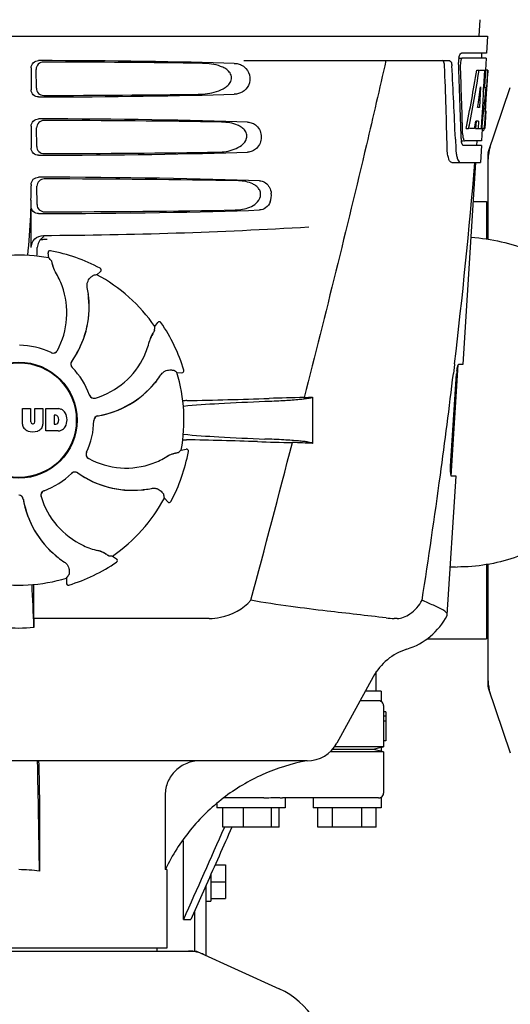
# Model space of a CAD drawing. Units: millimetres. Extents: x 9919 to 13829, y 677 to 6087.
# Drawn here: x 11296 to 11397, y 4574 to 4777 of the extents above; entities that cross this region are included whole.
import ezdxf

# ---------------------------------------------------------------- set-up
doc = ezdxf.new("R2010")
doc.units = ezdxf.units.MM

msp = doc.modelspace()

# ---------------------------------------------------------------- linework, layer by layer
for p, q in [((11390.62, 4776.88), (11390.44, 4773.47)), ((11199.49, 4773.47), (11392.18, 4773.47)), ((11392.19, 4773.47), (11391.99, 4769.97)), ((11391.99, 4769.97), (11386.87, 4769.97)), ((11390.99, 4769.97), (11390.94, 4768.97)), ((11342.08, 4768.47), (11384.36, 4768.47)), ((11386.25, 4768.97), (11386.87, 4768.97)), ((11391.94, 4768.97), (11387.03, 4768.97)), ((11391.94, 4768.97), (11391.8, 4766.47)), ((11298.34, 4766.97), (11298.34, 4762.46)), ((11299.41, 4762.78), (11299.38, 4766.66)), ((11390, 4766.47), (11390.51, 4766.47)), ((11390.65, 4766.47), (11391.78, 4766.47)), ((11391.59, 4766.47), (11391.4, 4763.06)), ((11391.78, 4766.47), (11391.58, 4763.05)), ((11391.82, 4758.1), (11392.29, 4766.47)), ((11392.3, 4766.47), (11391.89, 4766.47)), ((11392.3, 4766.47), (11392.23, 4765.23)), ((11390.77, 4763.09), (11390.53, 4758.82)), ((11391.39, 4762.93), (11391.16, 4758.78)), ((11391.4, 4763.06), (11391.39, 4762.93)), ((11391.39, 4762.9), (11391.92, 4762.9)), ((11391.58, 4763.05), (11391.58, 4762.9)), ((11392.37, 4749.57), (11396.9, 4762.9)), ((11390.53, 4758.82), (11390.19, 4758.82)), ((11391.16, 4758.78), (11391, 4755.95)), ((11391.84, 4758.15), (11391.64, 4754.47)), ((11391.84, 4758.15), (11391.77, 4758.15)), ((11389.86, 4756.02), (11389.77, 4754.47)), ((11390.37, 4756.02), (11389.79, 4756.02)), ((11390.37, 4756.02), (11390.28, 4754.47)), ((11391, 4755.95), (11390.92, 4754.47)), ((11391.75, 4756.9), (11391.77, 4757.13)), ((11298.34, 4754.97), (11298.34, 4750.46)), ((11299.48, 4750.81), (11299.46, 4754.64)), ((11387.81, 4754.47), (11388.33, 4754.47)), ((11389.53, 4754.47), (11388.48, 4754.47)), ((11389.77, 4754.47), (11390.28, 4754.47)), ((11390.36, 4754.47), (11391.04, 4754.47)), ((11391.13, 4754.39), (11391, 4751.97)), ((11391.14, 4754.05), (11391.35, 4754.05)), ((11391.64, 4754.47), (11391.17, 4754.47)), ((11385.59, 4752.38), (11385.6, 4752.28)), ((11385.6, 4752.28), (11385.67, 4750.39)), ((11386.81, 4751.97), (11387.29, 4751.97)), ((11391, 4751.97), (11387.56, 4751.97)), ((11390, 4751.97), (11389.94, 4750.97)), ((11390.94, 4750.97), (11387.29, 4750.97)), ((11390.94, 4750.97), (11390.75, 4747.47)), ((11384.86, 4747.47), (11390.75, 4747.47)), ((11387.21, 4705.97), (11389.84, 4747.47)), ((11392.33, 4731.71), (11392.33, 4749.36)), ((11298.34, 4742.97), (11298.34, 4742.72)), ((11299.56, 4738.83), (11299.53, 4742.61)), ((11389.33, 4739.47), (11392, 4739.47)), ((11392, 4739.47), (11392, 4731.75)), ((11298.34, 4729.98), (11298.34, 4738.46)), ((11392, 4737.49), (11392.33, 4737.49)), ((11301.43, 4731.71), (11301.66, 4731.73)), ((11302.29, 4729.33), (11302.29, 4729.33)), ((11301.98, 4727.86), (11301.82, 4728.87)), ((11311.88, 4724.39), (11312.64, 4725.08)), ((11312.56, 4725.73), (11312.56, 4725.72)), ((11323.79, 4713.73), (11324.39, 4714.56)), ((11325.05, 4714.55), (11325.05, 4714.55)), ((11384.74, 4682.97), (11386.19, 4705.87)), ((11385.42, 4705.95), (11385.19, 4704.05)), ((11385.43, 4706.07), (11385.42, 4705.95)), ((11386.29, 4705.97), (11387.21, 4705.97)), ((11328.34, 4704.28), (11329.36, 4704.23)), ((11329.76, 4704.74), (11329.76, 4704.74)), ((11384.63, 4684.97), (11385.86, 4703.97)), ((11356.23, 4699.21), (11356.23, 4689.69)), ((11296.57, 4696.85), (11298.24, 4696.85)), ((11296.57, 4693.64), (11296.57, 4696.85)), ((11298.24, 4696.85), (11298.24, 4694.1)), ((11299.13, 4696.85), (11300.78, 4696.85)), ((11299.13, 4694.1), (11299.13, 4696.85)), ((11300.78, 4696.85), (11300.78, 4693.64)), ((11301.38, 4696.85), (11303.87, 4696.85)), ((11301.38, 4692.25), (11301.38, 4696.85)), ((11303.45, 4695.49), (11303.05, 4695.49)), ((11303.05, 4695.49), (11303.05, 4693.63)), ((11298.63, 4693.73), (11298.75, 4693.73)), ((11303.05, 4693.63), (11303.45, 4693.63)), ((11303.87, 4692.25), (11301.38, 4692.25)), ((11329.22, 4688.32), (11330.24, 4688.48)), ((11330.69, 4688.01), (11330.69, 4688.01)), ((11383.94, 4654.44), (11385.75, 4682.97)), ((11385.75, 4682.97), (11384.82, 4682.97)), ((11325.75, 4678.42), (11326.44, 4677.66)), ((11327.09, 4677.74), (11327.09, 4677.74)), ((11315.1, 4666.51), (11315.93, 4665.91)), ((11315.92, 4665.26), (11315.92, 4665.26)), ((11392, 4664.74), (11392, 4649.47)), ((11392.33, 4639.58), (11392.33, 4664.8)), ((11305.64, 4661.97), (11305.59, 4660.94)), ((11306.11, 4660.54), (11306.11, 4660.54)), ((11298.88, 4653.67), (11298.88, 4657.6)), ((11383.89, 4654.28), (11383.94, 4654.44)), ((11334.98, 4653.67), (11298.88, 4653.67)), ((11373.65, 4653.67), (11373.01, 4653.67)), ((11392, 4651.45), (11392.33, 4651.45)), ((11379.79, 4649.47), (11392, 4649.47)), ((11369.33, 4638.72), (11369.33, 4642.72)), ((11368.7, 4641.66), (11361.23, 4628.01)), ((11370.33, 4638.72), (11367.09, 4638.72)), ((11370.33, 4638.72), (11370.33, 4636.58)), ((11392.37, 4639.37), (11396.9, 4626.04)), ((11369.78, 4636.72), (11366, 4636.72)), ((11370.83, 4635.72), (11370.83, 4633.57)), ((11371.33, 4634.47), (11370.83, 4634.47)), ((11371.33, 4634.47), (11371.33, 4628.47)), ((11371.33, 4633.57), (11370.83, 4633.57)), ((11370.83, 4633.57), (11370.83, 4632.55)), ((11371.33, 4632.55), (11370.83, 4632.55)), ((11370.83, 4632.55), (11370.83, 4627.22)), ((11371.33, 4628.47), (11370.83, 4628.47)), ((11370.83, 4626.22), (11359.82, 4626.22)), ((11368.7, 4626.72), (11360.31, 4626.72)), ((11370.83, 4627.22), (11360.72, 4627.22)), ((11370.33, 4627.09), (11368.7, 4626.72)), ((11370.33, 4626.34), (11368.7, 4626.72)), ((11370.33, 4627.09), (11370.83, 4627.22)), ((11370.33, 4627.09), (11370.33, 4626.34)), ((11370.83, 4626.22), (11370.33, 4626.34)), ((11370.83, 4626.22), (11370.83, 4617.72)), ((11355.09, 4624.37), (11236.58, 4624.37)), ((11300.05, 4617.37), (11300.05, 4601.65)), ((11325.93, 4617.37), (11325.93, 4601.97)), ((11346.2, 4616.72), (11338.07, 4616.72)), ((11369.78, 4616.72), (11350.05, 4616.72)), ((11350.56, 4616.72), (11350.56, 4614.72)), ((11356.33, 4616.72), (11356.33, 4614.72)), ((11370.33, 4616.85), (11370.33, 4614.72)), ((11336.56, 4615.51), (11336.56, 4614.72)), ((11350.56, 4614.72), (11336.56, 4614.72)), ((11337.77, 4610.72), (11337.77, 4614.72)), ((11342.01, 4610.72), (11342.01, 4614.72)), ((11347.81, 4610.72), (11347.81, 4614.72)), ((11349.36, 4610.72), (11349.36, 4614.72)), ((11370.33, 4614.72), (11356.34, 4614.72)), ((11357.33, 4610.72), (11357.33, 4614.72)), ((11360.33, 4610.72), (11360.33, 4614.72)), ((11366.33, 4610.72), (11366.33, 4614.72)), ((11369.33, 4610.72), (11369.33, 4614.72)), ((11349.36, 4610.72), (11337.77, 4610.72)), ((11338.1, 4610.72), (11338.05, 4610.59)), ((11369.33, 4610.72), (11357.33, 4610.72)), ((11329.67, 4591.72), (11329.67, 4607.9)), ((11326.23, 4601.97), (11325.93, 4601.97)), ((11326.23, 4601.97), (11326.23, 4585.8)), ((11336.18, 4602.93), (11338.33, 4602.93)), ((11338.33, 4602.93), (11338.33, 4596)), ((11335.33, 4601.04), (11335.33, 4595.47)), ((11335.33, 4599.47), (11338.33, 4599.47)), ((11334.33, 4598.79), (11331.2, 4591.72)), ((11334.33, 4584.31), (11334.33, 4598.79)), ((11334.33, 4595.47), (11335.33, 4595.47)), ((11335.33, 4596), (11338.33, 4596)), ((11331.98, 4585.22), (11331.98, 4593.48)), ((11329.67, 4591.72), (11331.2, 4591.72)), ((11326.23, 4585.8), (11265.44, 4585.8)), ((11324.25, 4585.22), (11324.25, 4585.8)), ((11259.49, 4585.22), (11332.18, 4585.22)), ((11332.48, 4585.15), (11349.39, 4577.43))]:
    msp.add_line(p, q)
for radius in [11.95, 11.8]:
    msp.add_circle((11295.83, 4694.47), radius)
for centre, radius, start, end in [((11390.34, 4768.23), 4.08, 174.7804, 182.3244), ((11390.25, 4768.24), 3.99, 169.5479, 174.8904), ((11389.33, 4767.8), 2.7, 179.0269, 182.1528), ((10214.6, 4722.34), 1169.65, 1.37376, 2.20634), ((10237.87, 4705.86), 1148.67, 2.3207, 3.06958), ((11203.48, 4768.6), 188.63, 356.5157, 356.6621), ((11164.23, 4770.89), 227.95, 356.6606, 356.7844), ((11353.59, 4758.76), 38.2, 354.8901, 355.5342), ((11336.8, 4760.09), 55.04, 355.5119, 355.7544), ((11298.05, 4762.68), 93.89, 355.9298, 356.4684), ((11392.8, 4753.58), 5.71, 181.4898, 183.5034), ((11389.88, 4754.75), 1.68, 343.6042, 345.1734), ((11389.54, 4754.84), 2.03, 345.1514, 345.9528), ((11392.35, 4752.58), 5.54, 181.6305, 183.6798), ((11391.84, 4752.55), 5.04, 183.669, 185.8564), ((11391.38, 4752.51), 4.57, 185.8745, 186.7655), ((11395.17, 4750.74), 9.5, 182.1541, 186.9502), ((11392.99, 4749.36), 0.654, 161.3022, 179.9366), ((10211.17, 4845.75), 1182.54, 353.21647, 355.23246), ((11195.85, 4742.69), 102.49, 358.3458, 0.0155), ((11344.13, 4740.73), 3.63, 338.5161, 7.2286), ((11295.83, 5732.47), 1000, 270.28793, 273.41832), ((11302.2, 4729.92), 2.59, 138.9183, 152.3131), ((11302.12, 4729.99), 2.48, 131.7182, 138.9952), ((11302.15, 4729.96), 2.53, 117.7781, 131.7219), ((11252.21, 4731.23), 47.42, 356.3484, 358.4967), ((11302.22, 4728.93), 0.4, 79.5071, 189.1192), ((11295.83, 4694.47), 35.45, 61.8502, 79.5093), ((11295.83, 4694.47), 33.95, 79.5648, 106.7947), ((11228.99, 4663.96), 97.01, 40.7176, 41.1965), ((11308.49, 4727.82), 5.96, 191.1504, 192.744), ((11307.74, 4727.59), 5.14, 190.2251, 192.4085), ((11307.64, 4727.56), 5.04, 192.3522, 209.0942), ((11307.64, 4727.57), 5.06, 208.9319, 211.711), ((11307.61, 4727.54), 5, 209.0941, 211.5773), ((11312.37, 4725.37), 0.4, 312.2405, 61.8521), ((11290.07, 4716.72), 15.59, 20.1366, 31.708), ((11329, 4628.9), 97.01, 100.1629, 100.6419), ((11295.83, 4694.47), 33.95, 34.5648, 61.7947), ((11289.54, 4716.52), 16.15, 331.4838, 20.1531), ((11289.86, 4717.71), 20.43, 7.5136, 11.3608), ((11290.8, 4717.81), 19.48, 324.7197, 5.505), ((11290.8, 4717.8), 19.46, 325.4843, 5.5134), ((11290.8, 4717.8), 19.46, 5.7565, 7.4477), ((11289.95, 4717.72), 20.33, 6.8471, 7.5114), ((11289.97, 4717.73), 20.32, 5.5058, 6.8478), ((11290.79, 4717.8), 19.47, 5.5125, 5.7566), ((11226.99, 4720.16), 97.01, 355.7176, 356.1965), ((11324.72, 4714.33), 0.4, 34.5073, 144.1191), ((11295.83, 4694.47), 35.45, 16.8502, 34.5093), ((11327.59, 4709.53), 5.06, 163.9363, 166.711), ((11327.55, 4709.53), 5, 164.0942, 166.5773), ((11327.59, 4709.52), 5.04, 147.3523, 164.0943), ((11328.37, 4709.1), 5.96, 146.1504, 147.7457), ((11327.67, 4709.47), 5.14, 145.2251, 147.4086), ((11295.83, 4694.47), 15.4, 64.5677, 89.6416), ((11307.49, 4714.28), 15.59, 335.1366, 346.708), ((11302.86, 4709.28), 0.997, 244.6502, 250.4465), ((11302.88, 4709.27), 0.996, 244.5199, 331.5531), ((11302.86, 4709.29), 1.01, 250.4411, 256.0653), ((11302.86, 4709.28), 0.997, 256.0682, 313.7605), ((11302.85, 4709.29), 1.01, 313.8291, 331.4257), ((11306.98, 4714.51), 16.15, 286.4838, 335.1531), ((11307.5, 4705.99), 0.996, 144.6796, 224.6917), ((11307.51, 4705.98), 0.996, 155.6862, 208.8712), ((11307.52, 4705.97), 1, 150.2832, 155.6734), ((11307.52, 4705.98), 1, 208.908, 223.4203), ((11307.51, 4705.98), 0.995, 144.7278, 150.2874), ((11290.79, 4717.81), 19.47, 324.7327, 325.4838), ((11295.83, 4694.47), 15.4, 19.5677, 44.6416), ((11307.51, 4705.97), 0.99, 223.4472, 224.5689), ((11308.06, 4715.12), 20.4, 321.8492, 326.3628), ((11272.92, 4624.65), 97.01, 55.1629, 55.6419), ((11295.83, 4694.47), 33.95, 349.5648, 16.7947), ((11329.38, 4704.63), 0.4, 267.2402, 16.8524), ((10078.46, 4861.09), 1316.14, 352.22993, 353.14738), ((11397.5, 4703.23), 11.67, 173.0932, 176.3593), ((11308.77, 4714.53), 19.48, 279.7197, 320.505), ((11308.77, 4714.53), 19.46, 280.1064, 320.5133), ((11308.76, 4714.54), 19.47, 320.5125, 320.8055), ((11308.13, 4715.06), 20.32, 320.5058, 321.8478), ((11308.77, 4714.53), 19.46, 320.8053, 322.4477), ((11311.28, 4699.98), 0.997, 199.6502, 205.4465), ((11311.28, 4699.96), 0.996, 199.5199, 286.5525), ((11311.28, 4699.98), 1, 205.4376, 216.6624), ((11311.28, 4699.98), 0.997, 216.7023, 274.5758), ((11311.28, 4699.98), 1, 274.5815, 286.4482), ((11306.55, 5910.9), 1212.64, 271.12592, 271.92455), ((11364.14, 4190.08), 509.14, 91.0874, 91.8975), ((11321.45, 5467.1), 768.68, 272.46258, 272.59397), ((11303.67, 4694.42), 2.43, 69.2948, 85.2128), ((11303.59, 4694.84), 2.09, 33.0248, 63.305), ((11332.47, 4594.35), 104.16, 91.1514, 91.6158), ((11303.39, 4694.99), 0.497, 31.7592, 83.0546), ((11302.77, 4694.56), 1.25, 326.1957, 33.8043), ((11302.88, 4694.55), 2.85, 330.0002, 29.9998), ((11312.23, 4694.37), 0.996, 99.6794, 179.6917), ((11312.23, 4694.35), 0.996, 110.6862, 163.8712), ((11312.23, 4694.34), 1, 105.2832, 110.6734), ((11312.23, 4694.35), 0.995, 99.7278, 105.2874), ((11308.77, 4714.54), 19.47, 279.7327, 280.106), ((11298.17, 4693.73), 1.6, 182.9889, 213.5333), ((11298.36, 4694.03), 1.92, 217.9278, 248.9507), ((11298.63, 4694.11), 0.384, 182.5648, 270), ((11298.75, 4694.11), 0.384, 270, 357.4352), ((11299, 4694.03), 1.92, 291.0477, 322.0726), ((11299.18, 4693.73), 1.6, 326.4667, 357.0111), ((11303.39, 4694.12), 0.497, 276.9454, 328.2408), ((11303.59, 4694.26), 2.09, 296.695, 326.9752), ((11295.83, 4694.47), 15.4, 334.5677, 359.6416), ((11312.24, 4694.34), 1, 163.908, 178.4203), ((11312.22, 4694.34), 0.99, 178.4472, 179.5689), ((11298.68, 4695.75), 3.66, 253.9515, 286.0485), ((11303.7, 4694.58), 2.34, 274.3209, 290.8629), ((11332.39, 4793.91), 103.51, 268.4201, 268.8374), ((11305.73, 3461.38), 1229.29, 88.17464, 88.85532), ((6902.09, 5843.1), 4597, 345.05312, 345.47127), ((11360.19, 5171.85), 482.05, 268.1806, 269.0366), ((11320, 3904.77), 785.75, 87.35687, 87.65957), ((11310.64, 4687.43), 0.996, 154.5199, 241.5531), ((11310.65, 4687.44), 0.997, 166.0682, 223.7605), ((11310.66, 4687.44), 1.01, 160.4411, 166.0653), ((11310.65, 4687.45), 0.997, 154.6502, 160.4465), ((11310.66, 4687.45), 1.01, 223.8291, 241.4257), ((11317.89, 4700.76), 16.15, 241.4838, 290.1531), ((11318.08, 4700.24), 15.59, 290.1366, 301.708), ((11328.94, 4682.67), 5.06, 118.9318, 121.711), ((11328.91, 4682.7), 5, 119.0913, 121.5773), ((11328.93, 4682.66), 5.04, 102.3597, 119.0915), ((11295.83, 4694.47), 35.45, 331.8502, 349.5093), ((11328.95, 4682.56), 5.14, 100.2252, 102.416), ((11329.19, 4681.81), 5.96, 101.1504, 102.744), ((11265.33, 4761.32), 97.01, 310.7176, 311.1965), ((11330.3, 4688.09), 0.4, 349.5071, 99.1192), ((11295.83, 4694.47), 15.4, 289.5677, 314.6416), ((11307.34, 4682.79), 0.99, 133.4472, 134.5689), ((11307.36, 4682.8), 0.996, 54.6797, 134.6917), ((11307.35, 4682.78), 1, 118.908, 133.4203), ((11307.34, 4682.79), 0.996, 65.6862, 118.8712), ((11307.34, 4682.78), 1, 60.2832, 65.6734), ((11307.34, 4682.79), 0.995, 54.7278, 60.2874), ((11319.17, 4699.51), 19.48, 234.7197, 275.505), ((11319.17, 4699.51), 19.47, 234.7327, 235.4877), ((11319.17, 4699.51), 19.46, 235.4883, 275.5133), ((9978.11, 4874.76), 1417.41, 351.17999, 352.23084), ((11295.73, 4678.07), 0.996, 9.6775, 85.837), ((11295.71, 4678.07), 0.996, 20.6862, 73.8712), ((11301.33, 4679.02), 0.996, 109.5199, 196.5525), ((11301.34, 4679.02), 0.997, 126.7023, 184.5758), ((11301.35, 4679.03), 1, 184.5815, 196.4482), ((11315.88, 4683.33), 16.15, 196.4838, 245.1531), ((11301.35, 4679.02), 1, 115.4376, 126.6624), ((11301.35, 4679.03), 0.997, 109.6502, 115.4465), ((11319.09, 4700.33), 20.32, 275.5058, 276.8478), ((11319.17, 4699.52), 19.47, 275.5125, 275.802), ((11319.17, 4699.51), 19.46, 275.8018, 277.4477), ((11319.09, 4700.35), 20.33, 276.8471, 277.5114), ((11319.08, 4700.45), 20.43, 277.5136, 281.3608), ((11230.26, 4661.3), 97.01, 10.1629, 10.6419), ((11295.71, 4678.07), 1, 15.2832, 20.6734), ((11295.71, 4678.07), 0.995, 9.7278, 15.2874), ((11315.9, 4681.53), 19.48, 189.7197, 230.505), ((11315.91, 4681.53), 19.47, 189.7326, 190.4699), ((11315.9, 4681.53), 19.46, 190.4705, 230.5135), ((11295.83, 4694.47), 33.95, 304.5648, 331.7947), ((11326.74, 4677.93), 0.4, 222.2405, 331.8521), ((11315.65, 4682.81), 15.59, 245.1366, 256.708), ((11316.43, 4682.17), 20.32, 230.5058, 231.8478), ((11315.9, 4681.54), 19.47, 230.5126, 230.7007), ((11315.9, 4681.53), 19.46, 230.7006, 232.4476), ((11310.9, 4662.71), 5.06, 73.9318, 76.711), ((11310.9, 4662.76), 5, 74.0923, 76.5773), ((11310.89, 4662.72), 5.04, 57.3512, 74.0925), ((11310.84, 4662.63), 5.14, 55.2251, 57.4075), ((11310.47, 4661.93), 5.96, 56.1504, 57.744), ((11321.53, 4763.31), 97.01, 265.7176, 266.1965), ((11316.48, 4682.24), 20.4, 231.8492, 236.3628), ((11295.83, 4694.47), 35.45, 286.8502, 304.5093), ((11315.69, 4665.59), 0.4, 304.5073, 54.1191), ((11385.99, 4701.42), 37.17, 267.8094, 269.9993), ((11226.02, 4717.39), 97.01, 325.1629, 325.6419), ((11295.83, 4694.47), 33.95, 259.5648, 286.7947), ((10682.3, 4629.85), 617, 2.04188, 2.85992), ((10987.92, 4657.28), 310.96, 0.0585, 0.6228), ((11305.99, 4660.92), 0.4, 177.2402, 286.8524), ((11371.46, 4660.72), 14, 287.3737, 332.6364), ((11667.53, 4657.98), 368.68, 180.6689, 180.955), ((11373.01, 4667.35), 13.68, 263.1677, 270.0196), ((11295.83, 4683.88), 32.19, 264.5241, 275.4759), ((11379.23, 4635.9), 12, 107.3737, 151.3292), ((11392.99, 4639.58), 0.654, 180.0629, 198.6983), ((11369.83, 4635.72), 1, 0, 60.0003), ((11355.09, 4631.37), 7, 269.9988, 331.3285), ((7777.8, 4551.76), 3522.61, 0.81147, 1.181), ((11369.83, 4617.72), 1, 299.9997, 0), ((11295.84, 4573.74), 28.23, 81.4271, 90.0194), ((11362.01, 4584.82), 39.94, 154.3781, 154.5735), ((11330.69, 4577.65), 7.57, 76.5942, 89.988), ((11330.7, 4577.7), 7.51, 73.6414, 76.5579), ((11330.68, 4577.65), 7.57, 65.4729, 73.6291), ((11342.33, 4561.97), 17, 294.5295, 65.4705)]:
    msp.add_arc(centre, radius, start, end)
for centre, major_axis, ratio, start_param, end_param in [((11295.83, 4766.21), (66.42, 0), 0.034012, 0.840632, 1.510266), ((11295.83, 4764.96), (94.13, 0), 0.034012, 1.15844, 1.517127), ((11295.83, 4718.07), (0, 331.98), 0.275506, 4.816063, 4.863549), ((11295.83, 4721.92), (0, 332.74), 0.275506, 4.807233, 4.850416), ((11295.83, 4820), (0, 184.43), 0.533525, -1.934078, -1.865314), ((11295.83, 4820.1), (0, 185.37), 0.533525, -1.932705, -1.864319), ((11295.83, 4784.84), (0, 185.89), 0.521492, -1.714885, -1.676452), ((11295.83, 4763.23), (66.42, 0), 0.034012, -1.510266, -0.840632), ((11295.83, 4764.49), (94.1, 0), 0.034012, -1.516648, -1.168578), ((11295.83, 4825.76), (0, 221.32), 0.447273, -1.878089, -1.85789), ((11295.83, 4790.6), (0, 173.83), 0.559905, -1.780187, -1.730837), ((11295.83, 4790.51), (0, 172.93), 0.559905, -1.735727, -1.731159), ((11295.83, 4754.21), (66.42, 0), 0.034012, 0.784038, 1.510266), ((11295.83, 4752.96), (93.47, 0), 0.034012, 1.108524, 1.515927), ((11295.83, 4812.22), (0, 188.15), 0.523246, -1.88279, -1.874124), ((11295.83, 4751.23), (66.42, 0), 0.034012, -1.510266, -0.784038), ((11295.83, 4752.49), (93.44, 0), 0.034012, -1.515448, -1.117601), ((11401.13, 4748.02), (8.68, -1.43), 0.95277, 2.985475, 3.297711), ((11295.83, 4742.21), (66.42, 0), 0.034012, 0.730475, 1.510266), ((11295.83, 4740.96), (92.8, 0), 0.034012, 1.062554, 1.514711), ((11295.83, 4739.23), (66.42, 0), 0.034012, -1.510266, -0.730475), ((11295.83, 4740.49), (92.78, 0), 0.034012, -1.514231, -1.07085), ((11401.13, 4640.92), (8.68, 1.43), 0.95277, 2.985475, 3.297711)]:
    msp.add_ellipse(centre, major_axis=major_axis, ratio=ratio, start_param=start_param, end_param=end_param)
for points, knots in [([(11386.32, 4768.97), (11386.36, 4769.2), (11386.46, 4769.55), (11386.68, 4769.91), (11386.81, 4769.96)], [0, 0, 0, 0, 0.627831, 1, 1, 1, 1]), ([(11386.81, 4769.96), (11386.82, 4769.96), (11386.84, 4769.97), (11386.86, 4769.97), (11386.87, 4769.97)], [0, 0, 0, 0, 0.510505, 1, 1, 1, 1]), ([(11298.34, 4766.97), (11298.34, 4767.35), (11298.67, 4768.15), (11299.47, 4768.46), (11299.85, 4768.46)], [0, 0, 0, 0, 0.499991, 1, 1, 1, 1]), ([(11300.88, 4768.16), (11300.5, 4768.16), (11299.7, 4767.84), (11299.38, 4767.04), (11299.38, 4766.66)], [0, 0, 0, 0, 0.500294, 1, 1, 1, 1]), ([(11332.67, 4761.54), (11333.31, 4761.55), (11334.6, 4761.64), (11336.49, 4762.04), (11338, 4762.68), (11339.02, 4763.51), (11339.59, 4764.4), (11339.57, 4765.49), (11338.97, 4766.33), (11338.18, 4766.9), (11337.02, 4767.43), (11335.46, 4767.79), (11334.2, 4767.88), (11333.56, 4767.89)], [0, 0, 0, 0, 0.123981, 0.247534, 0.37184, 0.435611, 0.50152, 0.568155, 0.632191, 0.693972, 0.755017, 0.876912, 1, 1, 1, 1]), ([(11340.9, 4767.79), (11341.24, 4767.71), (11341.68, 4767.53), (11342.07, 4767.26), (11342.17, 4767.18)], [0, 0, 0, 0, 0.742296, 1, 1, 1, 1]), ([(11371.31, 4768.47), (11370, 4762.69), (11364.64, 4739.52), (11358.91, 4716.43), (11354.47, 4699.13)], [0, 0, 0, 0, 0.249041, 1, 1, 1, 1]), ([(11383.37, 4767.37), (11383.37, 4767.63), (11383.33, 4768.01), (11383.1, 4768.41), (11382.96, 4768.46)], [0, 0, 0, 0, 0.631228, 1, 1, 1, 1]), ([(11384.36, 4768.47), (11384.51, 4768.47), (11384.73, 4768.2), (11384.84, 4767.8), (11384.88, 4767.53), (11384.89, 4767.37)], [0, 0, 0, 0, 0.355626, 0.644207, 1, 1, 1, 1]), ([(11386.74, 4768.57), (11386.72, 4768.51), (11386.66, 4768.28), (11386.64, 4768.03), (11386.63, 4767.84)], [0, 0, 0, 0, 0.227505, 1, 1, 1, 1]), ([(11387.03, 4768.97), (11386.97, 4768.97), (11386.83, 4768.83), (11386.77, 4768.67), (11386.74, 4768.57)], [0, 0, 0, 0, 0.364185, 1, 1, 1, 1]), ([(11342.17, 4767.18), (11342.68, 4766.77), (11343.49, 4765.52), (11343.29, 4763.35), (11341.9, 4761.86), (11340.7, 4761.56), (11340.13, 4761.54)], [0, 0, 0, 0, 0.255094, 0.539102, 0.781155, 1, 1, 1, 1]), ([(11299.85, 4760.97), (11299.47, 4760.97), (11298.67, 4761.28), (11298.34, 4762.08), (11298.34, 4762.46)], [0, 0, 0, 0, 0.50008, 1, 1, 1, 1]), ([(11299.41, 4762.78), (11299.41, 4762.4), (11299.74, 4761.6), (11300.54, 4761.29), (11300.93, 4761.29)], [0, 0, 0, 0, 0.499703, 1, 1, 1, 1]), ([(11298.34, 4754.97), (11298.34, 4755.35), (11298.67, 4756.15), (11299.47, 4756.46), (11299.85, 4756.46)], [0, 0, 0, 0, 0.499912, 1, 1, 1, 1]), ([(11300.96, 4756.13), (11300.58, 4756.13), (11299.78, 4755.82), (11299.46, 4755.02), (11299.46, 4754.64)], [0, 0, 0, 0, 0.500262, 1, 1, 1, 1]), ([(11336.75, 4749.63), (11337.32, 4749.64), (11338.45, 4749.73), (11340.12, 4750.15), (11341.7, 4750.91), (11342.75, 4752.15), (11342.73, 4753.43), (11342.25, 4754.23), (11341.58, 4754.8), (11340.58, 4755.33), (11339.21, 4755.7), (11338.08, 4755.79), (11337.52, 4755.8)], [0, 0, 0, 0, 0.123046, 0.246004, 0.370594, 0.500578, 0.56865, 0.633728, 0.695903, 0.75688, 0.877945, 1, 1, 1, 1]), ([(11342.86, 4755.8), (11343.19, 4755.79), (11343.88, 4755.66), (11345.18, 4754.82), (11346, 4752.72), (11345.18, 4750.62), (11343.88, 4749.78), (11343.19, 4749.64), (11342.86, 4749.63)], [0, 0, 0, 0, 0.109382, 0.224645, 0.500145, 0.775412, 0.890638, 1, 1, 1, 1]), ([(11391.35, 4754.05), (11391.36, 4754.05), (11391.45, 4754.09), (11391.47, 4754.2), (11391.49, 4754.27)], [0, 0, 0, 0, 0.146689, 1, 1, 1, 1]), ([(11391.57, 4754.67), (11391.57, 4754.72), (11391.6, 4754.95), (11391.62, 4755.18), (11391.64, 4755.36)], [0, 0, 0, 0, 0.217575, 1, 1, 1, 1]), ([(11387.06, 4751.16), (11387.04, 4751.19), (11386.96, 4751.36), (11386.91, 4751.54), (11386.88, 4751.68)], [0, 0, 0, 0, 0.204808, 1, 1, 1, 1]), ([(11387.1, 4753.23), (11387.11, 4753.15), (11387.13, 4752.86), (11387.18, 4752.58), (11387.24, 4752.38)], [0, 0, 0, 0, 0.28462, 1, 1, 1, 1]), ([(11387.24, 4752.38), (11387.26, 4752.33), (11387.31, 4752.18), (11387.4, 4752.02), (11387.5, 4751.98)], [0, 0, 0, 0, 0.334306, 1, 1, 1, 1]), ([(11387.5, 4751.98), (11387.51, 4751.98), (11387.53, 4751.97), (11387.55, 4751.97), (11387.56, 4751.97)], [0, 0, 0, 0, 0.507904, 1, 1, 1, 1]), ([(11299.85, 4748.97), (11299.47, 4748.97), (11298.67, 4749.28), (11298.34, 4750.08), (11298.34, 4750.46)], [0, 0, 0, 0, 0.500009, 1, 1, 1, 1]), ([(11299.48, 4750.81), (11299.48, 4750.42), (11299.82, 4749.63), (11300.62, 4749.32), (11301, 4749.32)], [0, 0, 0, 0, 0.49971, 1, 1, 1, 1]), ([(11384.86, 4747.47), (11384.73, 4747.47), (11384.42, 4747.72), (11384.17, 4748.35), (11383.97, 4749.27), (11383.92, 4749.99), (11383.91, 4750.39)], [0, 0, 0, 0, 0.123948, 0.330641, 0.629353, 1, 1, 1, 1]), ([(11385.74, 4749.59), (11385.77, 4749.29), (11385.87, 4748.75), (11386.1, 4748.01), (11386.47, 4747.47), (11386.75, 4747.47)], [0, 0, 0, 0, 0.370283, 0.662828, 1, 1, 1, 1]), ([(11387.29, 4750.97), (11387.27, 4750.97), (11387.17, 4750.99), (11387.1, 4751.08), (11387.06, 4751.16)], [0, 0, 0, 0, 0.202036, 1, 1, 1, 1]), ([(11298.34, 4742.97), (11298.34, 4743.35), (11298.67, 4744.15), (11299.47, 4744.46), (11299.85, 4744.46)], [0, 0, 0, 0, 0.499991, 1, 1, 1, 1]), ([(11301.04, 4744.11), (11300.65, 4744.11), (11299.85, 4743.8), (11299.53, 4743), (11299.53, 4742.61)], [0, 0, 0, 0, 0.500282, 1, 1, 1, 1]), ([(11340.31, 4737.72), (11340.82, 4737.73), (11341.84, 4737.82), (11343.33, 4738.25), (11344.73, 4739.03), (11345.58, 4740.23), (11345.56, 4741.39), (11345.18, 4742.14), (11344.6, 4742.7), (11343.73, 4743.23), (11342.51, 4743.61), (11341.5, 4743.71), (11341, 4743.72)], [0, 0, 0, 0, 0.121829, 0.243999, 0.368842, 0.500933, 0.569923, 0.635808, 0.698388, 0.759251, 0.879283, 1, 1, 1, 1]), ([(11345.31, 4743.72), (11345.66, 4743.7), (11346.41, 4743.5), (11346.97, 4742.97), (11347.19, 4742.64)], [0, 0, 0, 0, 0.472846, 1, 1, 1, 1]), ([(11347.19, 4742.64), (11347.26, 4742.54), (11347.53, 4742.1), (11347.68, 4741.58), (11347.74, 4741.19)], [0, 0, 0, 0, 0.232234, 1, 1, 1, 1]), ([(11298.3, 4739.73), (11298.27, 4738.68), (11298.13, 4734.89), (11297.87, 4731.09), (11297.56, 4728.36)], [0, 0, 0, 0, 0.275924, 1, 1, 1, 1]), ([(11347.51, 4739.4), (11347.32, 4738.91), (11346.73, 4738.07), (11345.75, 4737.74), (11345.31, 4737.72)], [0, 0, 0, 0, 0.542453, 1, 1, 1, 1]), ([(11299.85, 4736.97), (11299.47, 4736.97), (11298.67, 4737.28), (11298.34, 4738.08), (11298.34, 4738.46)], [0, 0, 0, 0, 0.50008, 1, 1, 1, 1]), ([(11299.56, 4738.83), (11299.56, 4738.44), (11299.89, 4737.65), (11300.7, 4737.34), (11301.08, 4737.34)], [0, 0, 0, 0, 0.499716, 1, 1, 1, 1]), ([(11298.34, 4729.98), (11298.34, 4730.62), (11298.89, 4731.95), (11300.22, 4732.48), (11300.86, 4732.48)], [0, 0, 0, 0, 0.500062, 1, 1, 1, 1]), ([(11388.86, 4732.1), (11390.93, 4731.95), (11395.02, 4731.35), (11400.87, 4729.53), (11406.23, 4726.85), (11410.91, 4723.4), (11414.76, 4719.27), (11417.62, 4714.61), (11419.38, 4709.57), (11419.78, 4706.07), (11419.78, 4704.33)], [0, 0, 0, 0, 0.136364, 0.270638, 0.401673, 0.528695, 0.651435, 0.770215, 0.885937, 1, 1, 1, 1]), ([(11302.52, 4727.24), (11302.52, 4727.24), (11302.53, 4727.22), (11302.54, 4727.19), (11302.55, 4727.14), (11302.57, 4727.05), (11302.61, 4726.89), (11302.63, 4726.75), (11302.65, 4726.67)], [0, 0, 0, 0, 0.0302, 0.087795, 0.17298, 0.285546, 0.591163, 1, 1, 1, 1]), ([(11302.68, 4726.51), (11302.71, 4726.41), (11302.83, 4725.93), (11303.02, 4725.47), (11303.21, 4725.13)], [0, 0, 0, 0, 0.203398, 1, 1, 1, 1]), ([(11309.88, 4721.73), (11309.84, 4721.98), (11309.82, 4722.45), (11310.04, 4723.22), (11310.37, 4723.67), (11310.62, 4723.88)], [0, 0, 0, 0, 0.316167, 0.587432, 1, 1, 1, 1]), ([(11310.62, 4723.88), (11310.68, 4723.93), (11310.79, 4724.02), (11310.92, 4724.12), (11310.99, 4724.18), (11311.03, 4724.21), (11311.06, 4724.23), (11311.08, 4724.24), (11311.08, 4724.24)], [0, 0, 0, 0, 0.408837, 0.714454, 0.82702, 0.912205, 0.9698, 1, 1, 1, 1]), ([(11323.73, 4712.92), (11323.73, 4712.91), (11323.73, 4712.9), (11323.71, 4712.87), (11323.69, 4712.82), (11323.63, 4712.74), (11323.55, 4712.6), (11323.47, 4712.49), (11323.42, 4712.42)], [0, 0, 0, 0, 0.0302, 0.087795, 0.17298, 0.285546, 0.591163, 1, 1, 1, 1]), ([(11323.33, 4712.28), (11323.28, 4712.2), (11323.03, 4711.77), (11322.83, 4711.31), (11322.73, 4710.93)], [0, 0, 0, 0, 0.203403, 1, 1, 1, 1]), ([(11325.05, 4703.81), (11325.19, 4704.02), (11325.51, 4704.37), (11326.21, 4704.75), (11326.76, 4704.83), (11327.08, 4704.81)], [0, 0, 0, 0, 0.316167, 0.587432, 1, 1, 1, 1]), ([(11327.08, 4704.81), (11327.16, 4704.8), (11327.3, 4704.79), (11327.47, 4704.77), (11327.56, 4704.76), (11327.61, 4704.75), (11327.65, 4704.75), (11327.66, 4704.74), (11327.67, 4704.74)], [0, 0, 0, 0, 0.408837, 0.714454, 0.82702, 0.912205, 0.9698, 1, 1, 1, 1]), ([(11385.92, 4704.63), (11385.94, 4704.81), (11385.99, 4705.13), (11386.08, 4705.56), (11386.16, 4705.81), (11386.25, 4705.97), (11386.29, 4705.97)], [0, 0, 0, 0, 0.388391, 0.698658, 0.905273, 1, 1, 1, 1]), ([(11346.44, 4698.35), (11347.69, 4698.39), (11349.94, 4698.49), (11352.56, 4698.67), (11354.23, 4698.83), (11355.12, 4698.94), (11355.77, 4699.06), (11356.11, 4699.15), (11356.23, 4699.21)], [0, 0, 0, 0, 0.382851, 0.684147, 0.800319, 0.892072, 0.958661, 1, 1, 1, 1]), ([(11329.65, 4697.37), (11332.08, 4697.6), (11337.67, 4697.98), (11343.27, 4698.23), (11346.44, 4698.35)], [0, 0, 0, 0, 0.43464, 1, 1, 1, 1]), ([(11329.65, 4691.57), (11332.07, 4691.34), (11337.66, 4690.96), (11343.25, 4690.71), (11346.41, 4690.59)], [0, 0, 0, 0, 0.434672, 1, 1, 1, 1]), ([(11356.23, 4689.69), (11356.15, 4689.76), (11355.83, 4689.85), (11355.25, 4689.97), (11354.38, 4690.09), (11353.25, 4690.2), (11351.86, 4690.31), (11349.56, 4690.46), (11347.71, 4690.54), (11346.41, 4690.59)], [0, 0, 0, 0, 0.034014, 0.095216, 0.183854, 0.299174, 0.440096, 0.605165, 1, 1, 1, 1]), ([(11416.83, 4689.88), (11416.83, 4688.18), (11416.42, 4684.76), (11414.61, 4679.86), (11411.68, 4675.39), (11407.79, 4671.5), (11403.08, 4668.34), (11397.74, 4666), (11391.97, 4664.57), (11387.99, 4664.25), (11385.98, 4664.25)], [0, 0, 0, 0, 0.114545, 0.230727, 0.349906, 0.472953, 0.600119, 0.731027, 0.864753, 1, 1, 1, 1]), ([(11327.88, 4687.62), (11327.78, 4687.6), (11327.3, 4687.48), (11326.84, 4687.29), (11326.49, 4687.1)], [0, 0, 0, 0, 0.203398, 1, 1, 1, 1]), ([(11328.61, 4687.79), (11328.61, 4687.78), (11328.59, 4687.78), (11328.56, 4687.77), (11328.51, 4687.75), (11328.41, 4687.73), (11328.25, 4687.7), (11328.12, 4687.67), (11328.04, 4687.65)], [0, 0, 0, 0, 0.0302, 0.087795, 0.17298, 0.285546, 0.591163, 1, 1, 1, 1]), ([(11384.82, 4682.97), (11384.76, 4682.97), (11384.68, 4683.24), (11384.63, 4683.6), (11384.6, 4684.25), (11384.62, 4684.71), (11384.63, 4684.97)], [0, 0, 0, 0, 0.089932, 0.304972, 0.623907, 1, 1, 1, 1]), ([(11323.1, 4680.42), (11323.34, 4680.47), (11323.82, 4680.48), (11324.58, 4680.27), (11325.03, 4679.93), (11325.24, 4679.68)], [0, 0, 0, 0, 0.316167, 0.587431, 1, 1, 1, 1]), ([(11325.24, 4679.68), (11325.29, 4679.62), (11325.38, 4679.51), (11325.49, 4679.39), (11325.55, 4679.31), (11325.58, 4679.27), (11325.6, 4679.24), (11325.61, 4679.23), (11325.61, 4679.22)], [0, 0, 0, 0, 0.408837, 0.714454, 0.82702, 0.912205, 0.9698, 1, 1, 1, 1]), ([(11313.65, 4666.97), (11313.56, 4667.02), (11313.14, 4667.27), (11312.68, 4667.47), (11312.3, 4667.58)], [0, 0, 0, 0, 0.203398, 1, 1, 1, 1]), ([(11314.29, 4666.57), (11314.28, 4666.57), (11314.26, 4666.58), (11314.23, 4666.59), (11314.19, 4666.62), (11314.11, 4666.67), (11313.97, 4666.76), (11313.85, 4666.83), (11313.79, 4666.88)], [0, 0, 0, 0, 0.0302, 0.087795, 0.17298, 0.285546, 0.591163, 1, 1, 1, 1]), ([(11305.18, 4665.25), (11305.39, 4665.12), (11305.73, 4664.79), (11306.12, 4664.1), (11306.2, 4663.54), (11306.17, 4663.22)], [0, 0, 0, 0, 0.316167, 0.587431, 1, 1, 1, 1]), ([(11306.17, 4663.22), (11306.17, 4663.14), (11306.16, 4663), (11306.14, 4662.84), (11306.13, 4662.74), (11306.12, 4662.69), (11306.11, 4662.66), (11306.11, 4662.64), (11306.1, 4662.63)], [0, 0, 0, 0, 0.408837, 0.714454, 0.82702, 0.912205, 0.9698, 1, 1, 1, 1]), ([(11334.97, 4653.67), (11335.75, 4653.67), (11338.89, 4654.01), (11342.01, 4655.58), (11343.55, 4657.42)], [0, 0, 0, 0, 0.243533, 1, 1, 1, 1]), ([(11371.38, 4653.77), (11367.34, 4654.26), (11360.79, 4654.97), (11351.51, 4656.12), (11346.28, 4656.89), (11343.55, 4657.42)], [0, 0, 0, 0, 0.435283, 0.703328, 1, 1, 1, 1]), ([(11373.65, 4653.67), (11374.07, 4653.67), (11375, 4653.88), (11376.95, 4654.91), (11378.17, 4656.31), (11378.76, 4657.42)], [0, 0, 0, 0, 0.194239, 0.425341, 1, 1, 1, 1]), ([(11382.75, 4655.58), (11382.22, 4655.88), (11380.87, 4656.47), (11379.53, 4657.05), (11378.76, 4657.42)], [0, 0, 0, 0, 0.417574, 1, 1, 1, 1]), ([(11383.94, 4654.44), (11383.95, 4654.64), (11383.55, 4655.15), (11383.07, 4655.41), (11382.75, 4655.58)], [0, 0, 0, 0, 0.355247, 1, 1, 1, 1]), ([(11370.33, 4636.58), (11370.32, 4636.59), (11370.15, 4636.68), (11369.96, 4636.72), (11369.78, 4636.72)], [0, 0, 0, 0, 0.068998, 1, 1, 1, 1]), ([(11300.05, 4617.37), (11300.05, 4617.83), (11300.05, 4618.72), (11300.04, 4620.02), (11300.03, 4621.22), (11300.01, 4622.26), (11299.99, 4623.02), (11299.98, 4623.53), (11299.97, 4623.82), (11299.95, 4624.04), (11299.94, 4624.22), (11299.92, 4624.3), (11299.92, 4624.37), (11299.91, 4624.37)], [0, 0, 0, 0, 0.195815, 0.38401, 0.556943, 0.708163, 0.831953, 0.882108, 0.923795, 0.956664, 0.980394, 0.994812, 1, 1, 1, 1]), ([(11333.04, 4624.37), (11332.12, 4624.37), (11330.27, 4624.01), (11327.91, 4622.47), (11326.31, 4620.14), (11325.93, 4618.29), (11325.93, 4617.37)], [0, 0, 0, 0, 0.249855, 0.499772, 0.749811, 1, 1, 1, 1]), ([(11355.04, 4624.37), (11351.94, 4623.79), (11345.84, 4621.88), (11337.64, 4616.99), (11330.78, 4610.33), (11327.36, 4604.94), (11325.99, 4602.09)], [0, 0, 0, 0, 0.249859, 0.499802, 0.74985, 1, 1, 1, 1]), ([(11346.2, 4616.72), (11346.41, 4616.72), (11347.18, 4616.75), (11347.95, 4616.85), (11348.51, 4616.85)], [0, 0, 0, 0, 0.273498, 1, 1, 1, 1]), ([(11348.51, 4616.85), (11348.81, 4616.85), (11349.22, 4616.82), (11349.73, 4616.74), (11349.95, 4616.72), (11350.05, 4616.72)], [0, 0, 0, 0, 0.57456, 0.807813, 1, 1, 1, 1]), ([(11369.78, 4616.72), (11369.86, 4616.72), (11370, 4616.73), (11370.16, 4616.78), (11370.25, 4616.81), (11370.3, 4616.83), (11370.32, 4616.85), (11370.33, 4616.85), (11370.33, 4616.85)], [0, 0, 0, 0, 0.420505, 0.73382, 0.848014, 0.931463, 0.982607, 1, 1, 1, 1])]:
    msp.add_open_spline(points, degree=3, knots=knots)
for points in [[(11340.13, 4767.89), (11340.39, 4767.88), (11340.65, 4767.85), (11340.9, 4767.79)], [(11391.54, 4754.47), (11391.55, 4754.53), (11391.56, 4754.6), (11391.57, 4754.67)], [(11386.88, 4751.68), (11386.87, 4751.78), (11386.85, 4751.87), (11386.84, 4751.97)], [(11300.25, 4731.62), (11300.48, 4731.65), (11300.72, 4731.67), (11300.96, 4731.68)], [(11300.96, 4731.68), (11301.11, 4731.7), (11301.27, 4731.7), (11301.43, 4731.71)], [(11299.91, 4731.12), (11299.72, 4730.78), (11299.62, 4730.38), (11299.61, 4729.99)], [(11338.05, 4610.59), (11335.25, 4604.3), (11332.46, 4598.01), (11329.67, 4591.72)], [(11339.63, 4610.72), (11337.87, 4606.74), (11336.1, 4602.76), (11334.33, 4598.79)], [(11332.18, 4585.22), (11332.28, 4585.22), (11332.38, 4585.2), (11332.48, 4585.15)]]:
    msp.add_open_spline(points, degree=3)

doc.saveas('drawing.dxf')
